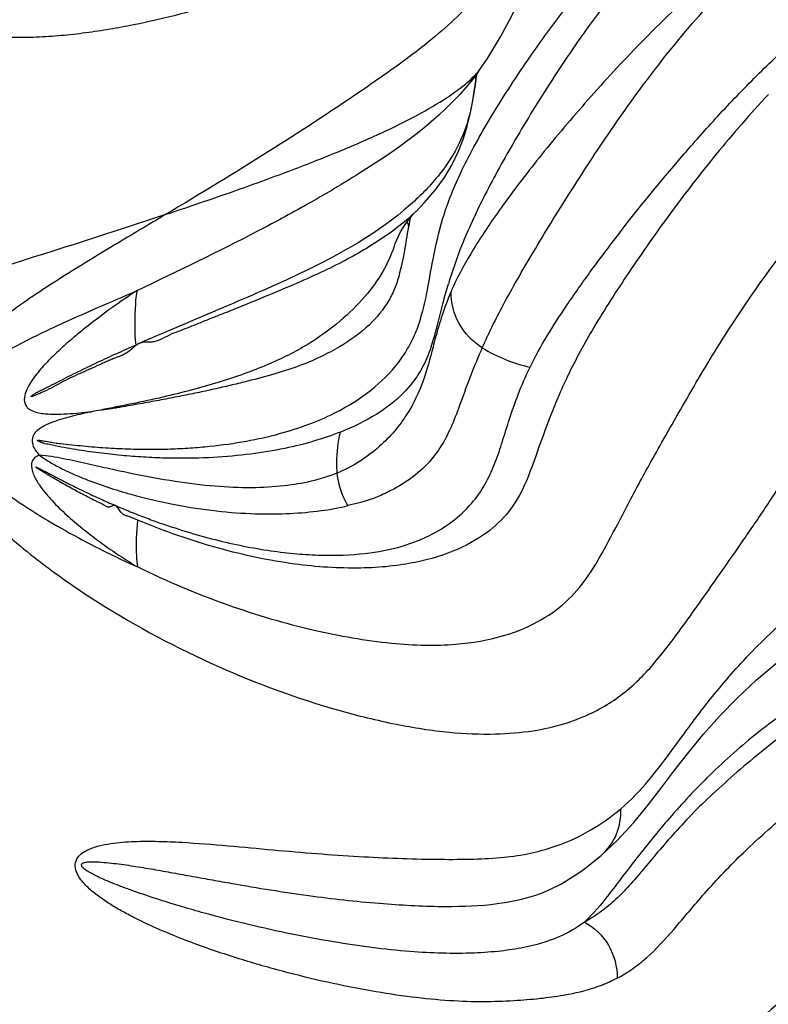
# Model space of a CAD drawing. Units: millimetres. Extents: x 0 to 297, y 0 to 210.
# Drawn here: x 238 to 244, y 120 to 128 of the extents above; entities that cross this region are included whole.
import ezdxf

# ---------------------------------------------------------------- set-up
doc = ezdxf.new("R2010")
doc.units = ezdxf.units.MM
doc.header["$LTSCALE"] = 16.335
doc.layers.get('0').update_dxf_attribs({"linetype": 'CONTINUOUS'})

msp = doc.modelspace()

# ---------------------------------------------------------------- linework, layer by layer
at = {"color": 7, "linetype": 'Continuous'}
for p, q in [((241.93167, 128.04451), (241.92947, 128.04144)), ((241.9307, 128.04302), (241.9296, 128.04162)), ((241.93167, 128.04451), (241.94739, 128.06666)), ((241.90812, 127.96211), (241.9131, 128.00276)), ((241.40996, 126.87535), (241.4084, 126.87383)), ((241.22896, 126.58574), (241.22886, 126.58546)), ((241.63324, 126.10257), (241.65359, 126.1798)), ((241.53659, 125.74665), (241.53657, 125.74659)), ((242.95344, 121.50227), (242.95351, 121.50232)), ((242.64554, 121.28038), (242.6468, 121.28114))]:
    msp.add_line(p, q, dxfattribs=at)
for points in [[(241.94784, 128.06729), (242.00486, 128.15112), (242.11539, 128.33181), (242.20814, 128.50637), (242.28473, 128.66994), (242.35017, 128.82559), (242.40942, 128.97929), (242.46457, 129.13192), (242.51764, 129.28581)], [(241.91073, 127.99623), (241.91283, 128.00209), (241.92077, 128.02155), (241.92792, 128.03646), (241.93134, 128.04312), (241.9307, 128.04302)], [(241.40996, 126.87535), (241.48073, 126.94807), (241.57007, 127.05284), (241.64631, 127.15794), (241.71173, 127.26678), (241.76501, 127.37746), (241.80571, 127.48396), (241.8369, 127.58591), (241.86164, 127.68646), (241.88099, 127.78386), (241.89592, 127.87508), (241.90812, 127.96211)], [(241.9067, 127.98396), (241.90633, 127.98215), (241.90791, 127.98763), (241.91073, 127.99623)], [(241.26366, 126.66936), (241.28103, 126.70323), (241.29995, 126.73617), (241.31951, 126.7667), (241.34013, 126.79568), (241.36238, 126.82387), (241.38626, 126.85108), (241.40859, 126.87401)], [(241.22896, 126.58574), (241.2368, 126.60726), (241.24888, 126.63699), (241.26366, 126.66936)], [(241.65359, 126.1798), (241.67421, 126.25219), (241.67965, 126.27044)], [(241.53657, 125.74659), (241.56409, 125.83438), (241.58904, 125.92577), (241.63324, 126.10257)], [(242.95351, 121.50232), (243.08956, 121.62886), (243.22641, 121.77781), (243.34783, 121.92691), (243.45968, 122.07316), (243.56921, 122.21793), (243.68415, 122.36525), (243.80786, 122.51465), (243.94208, 122.66477), (244.08988, 122.8165), (244.2505, 122.96693), (244.42076, 123.11142), (244.59869, 123.2469)], [(242.64534, 121.28027), (242.6935, 121.30989), (242.73825, 121.339), (242.78302, 121.36971), (242.82757, 121.40191), (242.8718, 121.43555), (242.9158, 121.47075), (242.95344, 121.50227)]]:
    msp.add_lwpolyline(points, dxfattribs=at)
at = {"color": 9, "linetype": 'Continuous'}
for centre, radius, start, end in [((241.62433, 128.2941), 0.3951, 323.048215, 324.855105), ((237.47198, 128.56407), 4.47631, 352.30257, 352.782022), ((245.86686, 125.89614), 4.59886, 168.359456, 169.266027), ((241.83112, 126.9664), 0.52786, 199.787835, 203.884299), ((243.91966, 125.25861), 2.41154, 155.693935, 156.868261), ((252.32107, 122.92668), 11.13168, 164.90316, 165.347574), ((242.632, 126.82548), 1.2784, 238.412622, 257.777837)]:
    msp.add_arc(centre, radius, start, end, dxfattribs=at)
at = {"color": 7, "linetype": 'Continuous'}
for points, knots in [([(224.99219, 167.50364), (226.08906, 167.22182), (228.26624, 166.54522), (231.43273, 165.21004), (234.49114, 163.56003), (238.41938, 160.94078), (242.94901, 156.92468), (247.57093, 151.1354), (251.29483, 144.50861), (254.01654, 137.23599), (255.66159, 129.52502), (256.18455, 121.59519), (255.57107, 113.67186), (253.83808, 105.98017), (251.0335, 98.7391), (247.23418, 92.15527), (242.54645, 86.41915), (237.97126, 82.45504), (234.01336, 79.88081), (230.9363, 78.26583), (227.75478, 76.9669), (225.57002, 76.31521), (224.46999, 76.04593)], [0, 0, 0, 0, 0.0285501, 0.0573651, 0.0865054, 0.1160199, 0.1762463, 0.2382428, 0.301938, 0.3670782, 0.4332649, 0.5, 0.5667351, 0.6329218, 0.698062, 0.7617572, 0.8237537, 0.8839801, 0.9134946, 0.9426349, 0.9714499, 1, 1, 1, 1]), ([(224.26452, 78.31717), (225.31748, 78.58125), (227.40731, 79.2166), (230.44815, 80.47398), (233.38535, 82.0296), (237.15567, 84.49842), (241.50549, 88.2834), (245.95486, 93.74205), (249.55371, 99.98895), (252.2062, 106.84507), (253.84353, 114.11809), (254.42286, 121.60525), (253.92906, 129.09855), (252.37489, 136.38979), (249.80087, 143.27575), (246.27358, 149.56333), (241.88684, 155.07243), (237.58052, 158.90684), (233.83864, 161.41855), (230.91939, 163.00761), (227.89311, 164.29963), (225.81067, 164.9588), (224.76079, 165.23489)], [0, 0, 0, 0, 0.0288042, 0.0578475, 0.0871846, 0.1168592, 0.1772846, 0.2393138, 0.3028889, 0.3677847, 0.4336403, 0.5, 0.5663597, 0.6322153, 0.6971111, 0.7606862, 0.8227154, 0.8831408, 0.9128154, 0.9421525, 0.9711958, 1, 1, 1, 1]), ([(217.7593, 80.63042), (218.89615, 80.62388), (221.17722, 80.74381), (224.56371, 81.32055), (227.88647, 82.28846), (231.11258, 83.63778), (234.21101, 85.35508), (237.15187, 87.42329), (239.9072, 89.82239), (243.32352, 93.45716), (246.98725, 98.71767), (250.23013, 105.84567), (252.24377, 113.57513), (252.95398, 121.61362), (252.33562, 129.6597), (250.41037, 137.41164), (247.24911, 144.57621), (243.64569, 149.87822), (240.2711, 153.55177), (237.54335, 155.98218), (234.62629, 158.08383), (231.54768, 159.83641), (228.3372, 161.22249), (225.02571, 162.22828), (221.64601, 162.84367), (219.36644, 162.98963), (218.22958, 162.99607)], [0, 0, 0, 0, 0.028573, 0.0572568, 0.0861561, 0.1153654, 0.1449645, 0.1750157, 0.2055614, 0.2366232, 0.3002121, 0.3656454, 0.4324558, 0.4999998, 0.5675439, 0.6343543, 0.6997875, 0.7633765, 0.7944383, 0.8249839, 0.8550351, 0.8846343, 0.9138436, 0.9427429, 0.9714267, 1, 1, 1, 1]), ([(241.40834, 126.87388), (241.3276, 126.79532), (241.13108, 126.64193), (240.84927, 126.47823), (240.58183, 126.34803), (240.34926, 126.24602), (240.09563, 126.14029), (239.89564, 126.05977), (239.75664, 126.00423), (239.68451, 125.97562), (239.61149, 125.94633), (239.53788, 125.91603), (239.46321, 125.88647), (239.38622, 125.85869), (239.31163, 125.8233), (239.24986, 125.79078), (239.19595, 125.78354), (239.15721, 125.78492), (239.11706, 125.78192), (239.07823, 125.76206), (239.04362, 125.73174), (239.00839, 125.7003), (238.96897, 125.6768), (238.92802, 125.66208), (238.88751, 125.64809), (238.84793, 125.63064), (238.8084, 125.61222), (238.75496, 125.58858), (238.68804, 125.55878), (238.60785, 125.52204), (238.52657, 125.48591), (238.44672, 125.44488), (238.36812, 125.40139), (238.30072, 125.36779), (238.25429, 125.34932), (238.23115, 125.33977), (238.22022, 125.33543), (238.21216, 125.33252), (238.20728, 125.33083), (238.20331, 125.32991), (238.20087, 125.32919), (238.19863, 125.32992), (238.20005, 125.33215), (238.20199, 125.33405), (238.20545, 125.3371), (238.20984, 125.3405), (238.2172, 125.3459), (238.2313, 125.35549), (238.25039, 125.36745), (238.27218, 125.37852), (238.29219, 125.38763), (238.31869, 125.40087), (238.36584, 125.42436), (238.43363, 125.45721), (238.51299, 125.49956), (238.59337, 125.53937), (238.67377, 125.57798), (238.75384, 125.61608), (238.83375, 125.6533), (238.93954, 125.70162), (239.0189, 125.73708), (239.07172, 125.76039)], [0, 0, 0, 0, 0.0741077, 0.1630425, 0.213998, 0.2697193, 0.3300779, 0.3947545, 0.4115376, 0.4285453, 0.4457989, 0.4632931, 0.4808995, 0.4986435, 0.5170532, 0.5353471, 0.543937, 0.5524443, 0.5609243, 0.5700503, 0.5804845, 0.5911855, 0.6010614, 0.6104247, 0.6197563, 0.6292567, 0.6388544, 0.6484465, 0.6676944, 0.6870427, 0.7064718, 0.7261992, 0.7460648, 0.7655787, 0.7756696, 0.7789292, 0.782045, 0.7834065, 0.7845619, 0.7854568, 0.786043, 0.7863184, 0.7866632, 0.7873442, 0.7883355, 0.7895856, 0.7910387, 0.7943241, 0.8008119, 0.8058351, 0.8103872, 0.8152751, 0.8253226, 0.8450367, 0.864822, 0.8844902, 0.9040378, 0.9234882, 0.9428216, 0.9620233, 1, 1, 1, 1]), ([(238.24038, 124.74329), (238.24053, 124.74368), (238.24243, 124.74294), (238.24449, 124.74169), (238.24829, 124.73971), (238.25245, 124.73804), (238.25764, 124.73541), (238.26429, 124.73221), (238.27483, 124.72691), (238.28799, 124.72026), (238.30374, 124.71218), (238.31948, 124.70407), (238.34046, 124.69323), (238.36667, 124.67965), (238.39808, 124.66324), (238.43983, 124.64118), (238.49202, 124.61391), (238.55498, 124.58232), (238.61792, 124.55139), (238.68087, 124.52114), (238.76465, 124.482), (238.86935, 124.43513), (238.9951, 124.38206), (239.12046, 124.33239), (239.28559, 124.27126), (239.48972, 124.2036), (239.73169, 124.1359), (239.96705, 124.08224), (240.19398, 124.04283), (240.41054, 124.01726), (240.67364, 124.00217), (240.96985, 124.01155), (241.2837, 124.07012), (241.60303, 124.19588), (241.84864, 124.3854), (241.99879, 124.61234), (242.07393, 124.78197), (242.13261, 124.95975), (242.19019, 125.15052), (242.26271, 125.35926), (242.32505, 125.50175), (242.36135, 125.57606)], [0, 0, 0, 0, 0.0002435, 0.000769, 0.0017675, 0.0025645, 0.0034375, 0.0051625, 0.0068893, 0.0103431, 0.0137993, 0.0172562, 0.020713, 0.0276262, 0.0345427, 0.0414643, 0.0552796, 0.0690237, 0.082713, 0.096349, 0.1099222, 0.136865, 0.1635159, 0.1898432, 0.2158209, 0.2666256, 0.3157258, 0.3629037, 0.407928, 0.450544, 0.4905257, 0.5621847, 0.6235825, 0.6764235, 0.7623486, 0.7994738, 0.8348736, 0.8706661, 0.9090567, 0.9515725, 1, 1, 1, 1]), ([(239.08963, 124.29875), (239.0805, 124.30256), (239.06261, 124.31096), (239.03582, 124.3235), (239.00768, 124.33195), (238.97816, 124.33911), (238.95587, 124.35558), (238.94191, 124.3747), (238.93128, 124.39071), (238.92086, 124.4056), (238.91052, 124.41761), (238.89769, 124.42408), (238.87972, 124.42057), (238.86443, 124.41137), (238.84623, 124.40652), (238.83198, 124.4094), (238.81862, 124.41629), (238.80117, 124.42779), (238.77888, 124.441), (238.75064, 124.45282), (238.72357, 124.46633), (238.69653, 124.4803), (238.66014, 124.49865), (238.61489, 124.52226), (238.56067, 124.55114), (238.50657, 124.58072), (238.45262, 124.61105), (238.40784, 124.63692), (238.37206, 124.65791), (238.34525, 124.67384), (238.31849, 124.68999), (238.29628, 124.70368), (238.27856, 124.71482), (238.26753, 124.7219), (238.2587, 124.72765), (238.2523, 124.73209), (238.24617, 124.73564), (238.24264, 124.73931), (238.23992, 124.74202), (238.24038, 124.74329)], [0, 0, 0, 0, 0.0301422, 0.0602629, 0.089928, 0.1196503, 0.1521615, 0.171516, 0.1916828, 0.2107283, 0.2269, 0.2397201, 0.2521518, 0.2804494, 0.2943152, 0.3082365, 0.3235606, 0.3399436, 0.3719327, 0.4023308, 0.4330844, 0.4641248, 0.4950956, 0.5572589, 0.6196598, 0.6822928, 0.7451647, 0.8082629, 0.8398867, 0.8715661, 0.9033097, 0.9351353, 0.9510884, 0.967077, 0.9751024, 0.9831168, 0.9910606, 0.9958733, 1, 1, 1, 1])]:
    msp.add_open_spline(points, degree=3, knots=knots, dxfattribs=at)
at = {"color": 9, "linetype": 'Continuous'}
for points, knots in [([(212.59508, 80.01671), (213.75188, 79.82774), (216.0882, 79.58411), (219.61188, 79.63102), (223.11529, 80.09009), (226.56326, 80.95675), (229.92198, 82.22213), (233.15852, 83.87343), (236.24139, 85.89411), (239.14066, 88.26398), (241.82853, 90.95995), (245.1192, 94.98182), (248.56133, 100.69406), (251.45354, 108.29437), (253.03964, 116.40936), (253.26035, 124.72917), (252.10807, 132.93862), (249.62407, 140.72638), (245.90048, 147.79419), (241.83805, 152.90412), (238.12033, 156.35486), (235.15135, 158.58817), (232.00954, 160.46351), (228.72504, 161.96248), (225.33058, 163.06984), (223.00836, 163.54108), (221.84332, 163.70741)], [0, 0, 0, 0, 0.0286123, 0.0571859, 0.0858343, 0.1146656, 0.1437794, 0.1732616, 0.2031811, 0.2335869, 0.2645076, 0.2959507, 0.3602665, 0.4262937, 0.4934857, 0.5611477, 0.6285272, 0.6949061, 0.7596924, 0.8225051, 0.8531677, 0.883327, 0.9130217, 0.9423111, 0.9712728, 1, 1, 1, 1]), ([(241.89028, 130.33824), (241.83672, 130.20375), (241.70269, 129.93299), (241.463, 129.62701), (241.22472, 129.39166), (241.00921, 129.21139), (240.75715, 129.04081), (240.46895, 128.88521), (240.1494, 128.74526), (239.80368, 128.62156), (239.43658, 128.51455), (239.11803, 128.44107), (238.8555, 128.39267), (238.65406, 128.36234), (238.44971, 128.3393), (238.27757, 128.32756), (238.13879, 128.32407), (238.03405, 128.32504), (237.92901, 128.3305), (237.82382, 128.34192), (237.71905, 128.36193), (237.63302, 128.38996), (237.56885, 128.4264), (237.52527, 128.46631), (237.50196, 128.52562), (237.51068, 128.56808), (237.51823, 128.58759)], [0, 0, 0, 0, 0.0826367, 0.1713169, 0.2204309, 0.2736945, 0.3314611, 0.393858, 0.4603984, 0.5304178, 0.6033219, 0.6785682, 0.7169233, 0.7556919, 0.7948273, 0.8342906, 0.8541389, 0.8740628, 0.8940671, 0.9141674, 0.9344047, 0.954913, 0.9654339, 0.9763755, 0.9880595, 1, 1, 1, 1]), ([(244.34722, 129.9692), (244.14907, 129.82504), (243.78003, 129.51473), (243.29591, 129.00061), (242.87979, 128.4729), (242.52498, 127.9516), (242.22427, 127.45824), (241.97845, 127.01188), (241.79663, 126.62275), (241.71239, 126.37952), (241.67963, 126.27042)], [0, 0, 0, 0, 0.1591491, 0.3120937, 0.4579615, 0.5951711, 0.7214225, 0.8331007, 0.9260142, 1, 1, 1, 1]), ([(238.25433, 124.96143), (238.25372, 124.96189), (238.2527, 124.96428), (238.25771, 124.96578), (238.26243, 124.96546), (238.26875, 124.96509), (238.27684, 124.96412), (238.28702, 124.96276), (238.31134, 124.959), (238.34771, 124.95273), (238.39601, 124.94446), (238.46013, 124.93589), (238.53999, 124.92876), (238.6348, 124.91801), (238.72894, 124.91007), (238.82208, 124.9032), (238.91424, 124.89779), (239.03492, 124.89267), (239.18291, 124.8899), (239.35677, 124.89243), (239.52525, 124.90071), (239.73803, 124.91881), (239.98738, 124.95361), (240.26344, 125.01487), (240.50845, 125.09262), (240.72233, 125.1846), (240.90622, 125.28842), (241.10393, 125.43263), (241.26082, 125.59707), (241.36899, 125.77565), (241.44553, 125.95189), (241.50236, 126.18791), (241.55059, 126.49149), (241.61385, 126.76316), (241.69501, 127.00057), (241.78142, 127.20019), (241.89146, 127.41461), (242.07392, 127.7329), (242.35034, 128.15869), (242.73933, 128.6898), (243.20021, 129.23488), (243.55182, 129.58117), (243.74294, 129.74739)], [0, 0, 0, 0, 0.0002846, 0.0006975, 0.0014661, 0.0022227, 0.002977, 0.0044912, 0.0060076, 0.0120742, 0.0181174, 0.0241102, 0.0359657, 0.0477275, 0.059358, 0.0708594, 0.0822275, 0.0934555, 0.1154772, 0.1368945, 0.1576724, 0.1777735, 0.2157667, 0.2505751, 0.282111, 0.3105762, 0.3364329, 0.3599316, 0.4008546, 0.4192315, 0.4368349, 0.4716193, 0.5084793, 0.5504777, 0.5744144, 0.6010741, 0.6307517, 0.6633973, 0.7365623, 0.8181379, 0.9064361, 1, 1, 1, 1]), ([(245.05973, 129.63214), (244.94133, 129.57374), (244.71071, 129.45028), (244.28152, 129.1723), (243.79996, 128.78857), (243.29304, 128.29963), (242.85102, 127.81941), (242.46711, 127.36771), (242.14932, 126.95311), (241.90001, 126.58962), (241.76999, 126.35772), (241.72189, 126.25122)], [0, 0, 0, 0, 0.0823076, 0.1628952, 0.3185211, 0.4652857, 0.6016216, 0.7253045, 0.8347726, 0.927144, 1, 1, 1, 1]), ([(241.96237, 125.73649), (241.98832, 125.7943), (242.04432, 125.91671), (242.14257, 126.10698), (242.25849, 126.3145), (242.43953, 126.62337), (242.69607, 127.03964), (243.03876, 127.56587), (243.43491, 128.11282), (243.89365, 128.66174), (244.43089, 129.18508), (244.83987, 129.49331), (245.05974, 129.63213)], [0, 0, 0, 0, 0.0377728, 0.0802327, 0.1276095, 0.1794668, 0.2936437, 0.4190772, 0.553747, 0.6960211, 0.8449923, 1, 1, 1, 1]), ([(242.36135, 125.57606), (242.44803, 125.75319), (242.61633, 126.0242), (242.87581, 126.38977), (243.19724, 126.81777), (243.55555, 127.25562), (243.94791, 127.69666), (244.27139, 128.03214), (244.6205, 128.35954), (245.0017, 128.66731), (245.42028, 128.94343), (245.88045, 129.17261), (246.29505, 129.31236), (246.64365, 129.38876), (246.869, 129.4207), (247.05258, 129.4372), (247.19257, 129.44473), (247.33412, 129.44758), (247.47715, 129.44589), (247.59717, 129.44041), (247.69382, 129.4335), (247.76683, 129.42699), (247.82785, 129.4204), (247.87679, 129.41429), (247.91368, 129.40932), (247.95054, 129.40368), (247.9816, 129.39871), (248.00592, 129.39406), (248.02546, 129.38946), (248.03946, 129.38813), (248.06032, 129.38305), (248.0576, 129.37813)], [0, 0, 0, 0, 0.0808597, 0.1302606, 0.1838931, 0.3002887, 0.3621274, 0.4259061, 0.4913212, 0.5582578, 0.6265654, 0.6965275, 0.7684778, 0.8053026, 0.8427457, 0.8617159, 0.8808701, 0.900216, 0.9197587, 0.9395124, 0.9494721, 0.9594891, 0.9695681, 0.9746329, 0.9797161, 0.9848223, 0.9899502, 0.9925356, 0.9951305, 0.9976941, 1, 1, 1, 1]), ([(241.94679, 128.70123), (241.82562, 128.55963), (241.60404, 128.35348), (241.25911, 128.09122), (240.80486, 127.7768), (240.15921, 127.35278), (239.61159, 127.02213), (239.32459, 126.85066)], [0, 0, 0, 0, 0.1736919, 0.2802042, 0.403911, 0.6884182, 1, 1, 1, 1]), ([(241.92971, 128.04177), (241.67368, 127.68579), (241.17456, 127.32927), (240.52475, 126.94208), (239.9106, 126.61032), (239.41982, 126.37517), (239.08081, 126.21228)], [0, 0, 0, 0, 0.3861437, 0.5206336, 0.6687847, 1, 1, 1, 1]), ([(239.32459, 126.85066), (239.49177, 126.90642), (239.81537, 127.01564), (240.27924, 127.18242), (240.6999, 127.34495), (241.06821, 127.50161), (241.37716, 127.65115), (241.62432, 127.79165), (241.8093, 127.92097), (241.90625, 128.01161), (241.94006, 128.05659)], [0, 0, 0, 0, 0.1821942, 0.353076, 0.5095641, 0.6483631, 0.7667206, 0.8642781, 0.9418276, 1, 1, 1, 1]), ([(241.90796, 127.9645), (241.896, 127.87608), (241.86717, 127.69814), (241.7767, 127.42895), (241.605, 127.16729), (241.45149, 127.00904), (241.36339, 126.93103)], [0, 0, 0, 0, 0.2234492, 0.4506968, 0.7053097, 1, 1, 1, 1]), ([(244.34829, 127.84856), (244.19743, 127.68778), (243.91408, 127.36266), (243.52933, 126.86436), (243.19115, 126.38102), (242.90097, 125.93341), (242.70931, 125.58117), (242.59373, 125.32737), (242.50861, 125.11567), (242.42448, 124.87924), (242.33341, 124.62134), (242.21391, 124.39062), (242.02046, 124.19475), (241.74517, 124.03753), (241.45604, 123.95192), (241.18197, 123.90994), (240.84556, 123.89126), (240.36536, 123.92346), (239.73962, 124.05696), (239.3098, 124.20673), (239.08963, 124.29875)], [0, 0, 0, 0, 0.0893789, 0.1746712, 0.2550998, 0.3284682, 0.3908216, 0.4174278, 0.4414853, 0.4832943, 0.5191371, 0.5524, 0.5876796, 0.6290484, 0.679638, 0.7089732, 0.7413399, 0.8160435, 0.9032622, 1, 1, 1, 1]), ([(237.83165, 124.33645), (237.97208, 124.19522), (238.27409, 123.94023), (238.90924, 123.50116), (239.73235, 123.06444), (240.57762, 122.75366), (241.22796, 122.59404), (241.66503, 122.52503), (242.04882, 122.50811), (242.36995, 122.53386), (242.63192, 122.5913), (242.84532, 122.67208), (243.02194, 122.76769), (243.17068, 122.87647), (243.30075, 122.99739), (243.46737, 123.18538), (243.68388, 123.48066), (243.92129, 123.81825), (244.15045, 124.146), (244.35258, 124.44309), (244.56735, 124.77147), (244.79972, 125.11559), (245.04916, 125.4658), (245.41236, 125.93335), (245.81469, 126.38176), (246.26475, 126.78686), (246.63488, 127.05286), (247.04734, 127.25362), (247.34226, 127.33855), (247.4937, 127.37046)], [0, 0, 0, 0, 0.0487512, 0.0963926, 0.1888717, 0.2759529, 0.3160834, 0.3526437, 0.3840811, 0.4098883, 0.431285, 0.4495031, 0.4655595, 0.4802973, 0.4944855, 0.5089481, 0.5417192, 0.5840179, 0.6099981, 0.6396024, 0.671971, 0.7060397, 0.7412354, 0.7771877, 0.8509427, 0.8882898, 0.9252559, 0.9621181, 1, 1, 1, 1]), ([(239.08929, 123.90889), (239.33354, 123.78934), (239.81542, 123.58688), (240.52578, 123.3769), (241.081, 123.27917), (241.47726, 123.25313), (241.79536, 123.26215), (242.12789, 123.31735), (242.44857, 123.45101), (242.68625, 123.62741), (242.86109, 123.84389), (243.00593, 124.10133), (243.16541, 124.41047), (243.32432, 124.70804), (243.48057, 124.98453), (243.61716, 125.22388), (243.76444, 125.47991), (243.98051, 125.83738), (244.2782, 126.28998), (244.68752, 126.81773), (244.9971, 127.14822), (245.16303, 127.30643)], [0, 0, 0, 0, 0.0990926, 0.1899602, 0.2694417, 0.3039257, 0.3344865, 0.3852949, 0.4257729, 0.4599344, 0.4920006, 0.5263749, 0.5674244, 0.6187875, 0.6492747, 0.6831477, 0.7192073, 0.7569018, 0.8353462, 0.9164583, 1, 1, 1, 1]), ([(241.36339, 126.93103), (241.09367, 126.69219), (240.56433, 126.39925), (239.7763, 126.06028), (239.31446, 125.86787), (239.07172, 125.76039)], [0, 0, 0, 0, 0.4188843, 0.6913437, 1, 1, 1, 1]), ([(237.50378, 126.27092), (237.65774, 126.31864), (238.26595, 126.50786), (238.873, 126.70089), (239.32459, 126.85066)], [0, 0, 0, 0, 0.2530614, 1, 1, 1, 1]), ([(239.32459, 126.85066), (239.1818, 126.76536), (238.8929, 126.59369), (238.45767, 126.32902), (238.09674, 126.09115), (237.81742, 125.87456), (237.68476, 125.75213), (237.62321, 125.6848)], [0, 0, 0, 0, 0.2412718, 0.4874623, 0.7390093, 0.8676631, 1, 1, 1, 1]), ([(241.34846, 126.75267), (241.34625, 126.74088), (241.33774, 126.69456), (241.32979, 126.64814), (241.32384, 126.61356)], [0, 0, 0, 0, 0.2548519, 1, 1, 1, 1]), ([(241.22877, 126.58559), (241.20356, 126.51207), (241.13553, 126.36291), (240.98198, 126.15217), (240.77251, 125.94736), (240.50211, 125.75148), (240.16015, 125.58262), (239.75264, 125.43926), (239.28543, 125.31704), (238.95316, 125.25247), (238.7799, 125.21803)], [0, 0, 0, 0, 0.0794981, 0.1664053, 0.2652275, 0.3780549, 0.506476, 0.6538415, 0.819305, 1, 1, 1, 1]), ([(241.32384, 126.61356), (241.3093, 126.52908), (241.28784, 126.40351), (241.23914, 126.24229), (241.16589, 126.08931), (241.01708, 125.90846), (240.81079, 125.76341), (240.60711, 125.65552), (240.42096, 125.57704), (240.2068, 125.51055), (240.01167, 125.45956), (239.84265, 125.41849), (239.70645, 125.38758), (239.56437, 125.3572), (239.41682, 125.32729), (239.29048, 125.30333), (239.18699, 125.2842), (239.10766, 125.26984), (239.02723, 125.25559), (238.95952, 125.24397), (238.90482, 125.23487), (238.87037, 125.2293), (238.84273, 125.22485), (238.82172, 125.22213), (238.80115, 125.21794), (238.78674, 125.21661), (238.77991, 125.21803)], [0, 0, 0, 0, 0.0817879, 0.1213529, 0.1602797, 0.2429603, 0.3413237, 0.3989093, 0.4628022, 0.5337261, 0.6126742, 0.6552251, 0.6996885, 0.745934, 0.793853, 0.8433314, 0.8686265, 0.8942735, 0.9202574, 0.9465603, 0.9598257, 0.9731658, 0.9798569, 0.9865517, 0.9933372, 1, 1, 1, 1]), ([(239.08081, 126.21228), (238.96929, 126.16381), (238.74356, 126.06622), (238.40228, 125.91523), (238.05848, 125.74879), (237.83472, 125.61756), (237.73131, 125.53757)], [0, 0, 0, 0, 0.2413543, 0.4881676, 0.7404897, 1, 1, 1, 1]), ([(239.08081, 126.21228), (239.01114, 126.16655), (238.87181, 126.07259), (238.70369, 125.94545), (238.57144, 125.83822), (238.47386, 125.75408), (238.37881, 125.6656), (238.30304, 125.58706), (238.24609, 125.51961), (238.20578, 125.46549), (238.16999, 125.40633), (238.14286, 125.34168), (238.14063, 125.28002), (238.16403, 125.24147), (238.19413, 125.2165), (238.23738, 125.19922), (238.29014, 125.18916), (238.3429, 125.18464), (238.41278, 125.18308), (238.49947, 125.18633), (238.60245, 125.19408), (238.67064, 125.20071), (238.70453, 125.20429)], [0, 0, 0, 0, 0.1282269, 0.2584953, 0.3241638, 0.3902007, 0.456706, 0.5239222, 0.5579654, 0.5924726, 0.6276918, 0.6640004, 0.7002328, 0.7166237, 0.7316221, 0.7597305, 0.7870836, 0.8141692, 0.8411017, 0.8945879, 0.947571, 1, 1, 1, 1]), ([(239.08081, 126.21228), (239.07583, 126.17594), (239.06009, 126.02587), (239.06182, 125.87412), (239.07172, 125.76039)], [0, 0, 0, 0, 0.2431867, 1, 1, 1, 1]), ([(241.702, 126.20598), (241.67438, 126.14136), (241.62733, 126.01587), (241.59019, 125.88726), (241.57358, 125.82594)], [0, 0, 0, 0, 0.5252219, 1, 1, 1, 1]), ([(241.96237, 125.73649), (241.88348, 125.78611), (241.74932, 125.92593), (241.70085, 126.11425), (241.70199, 126.20594)], [0, 0, 0, 0, 0.5040424, 1, 1, 1, 1]), ([(241.55141, 125.74249), (241.5266, 125.64803), (241.47524, 125.45419), (241.33889, 125.16377), (241.10244, 124.88747), (240.88149, 124.74549), (240.75277, 124.69253)], [0, 0, 0, 0, 0.2136848, 0.4381013, 0.6954851, 1, 1, 1, 1]), ([(241.53657, 125.74659), (241.51303, 125.67701), (241.45273, 125.5355), (241.30028, 125.33955), (241.07171, 125.16479), (240.88439, 125.07594), (240.77913, 125.0343)], [0, 0, 0, 0, 0.2048511, 0.4253373, 0.6843135, 1, 1, 1, 1]), ([(241.96237, 125.73649), (241.89335, 125.58746), (241.81519, 125.3695), (241.71342, 125.09387), (241.62687, 124.91887), (241.50534, 124.75869), (241.36885, 124.64399), (241.23631, 124.56328), (241.07426, 124.48282), (240.93851, 124.4401), (240.84268, 124.42107)], [0, 0, 0, 0, 0.2686048, 0.3779552, 0.4805658, 0.5867049, 0.7043646, 0.7696601, 0.8402201, 1, 1, 1, 1]), ([(238.70453, 125.20429), (238.65138, 125.19256), (238.57124, 125.1746), (238.46482, 125.14589), (238.3844, 125.11997), (238.31815, 125.09212), (238.26751, 125.06142), (238.23139, 125.03025), (238.20479, 124.98382), (238.20949, 124.92741), (238.23537, 124.87992), (238.2578, 124.85324), (238.26911, 124.84068)], [0, 0, 0, 0, 0.2269946, 0.3424622, 0.4595992, 0.5793165, 0.6411321, 0.7058657, 0.7771241, 0.8549665, 0.9295163, 1, 1, 1, 1]), ([(240.77913, 125.0343), (240.70827, 125.00626), (240.55517, 124.95383), (240.30572, 124.8923), (240.0244, 124.84605), (239.71312, 124.81836), (239.4365, 124.8131), (239.20354, 124.82031), (239.02099, 124.83204), (238.86614, 124.84723), (238.74023, 124.8628), (238.6443, 124.87637), (238.54753, 124.89175), (238.4665, 124.90636), (238.40126, 124.91887), (238.35228, 124.92986), (238.31066, 124.93733), (238.28259, 124.94767), (238.26653, 124.9549), (238.25807, 124.95857), (238.25433, 124.96143)], [0, 0, 0, 0, 0.0891795, 0.1890898, 0.3003307, 0.4224935, 0.5545001, 0.6238314, 0.6952088, 0.7685242, 0.8058768, 0.8436716, 0.8818962, 0.9205426, 0.9400245, 0.9596179, 0.9793215, 0.9893676, 0.9944895, 1, 1, 1, 1]), ([(240.75277, 124.69253), (240.75048, 124.7216), (240.74606, 124.83608), (240.75921, 124.95129), (240.77913, 125.0343)], [0, 0, 0, 0, 0.2546214, 1, 1, 1, 1]), ([(238.26911, 124.84068), (238.25791, 124.83652), (238.23485, 124.82643), (238.19542, 124.78361), (238.2035, 124.71664), (238.22746, 124.66113), (238.25747, 124.60749), (238.30117, 124.54655), (238.35856, 124.47885), (238.41889, 124.41551), (238.48126, 124.35546), (238.56625, 124.27925), (238.67569, 124.18962), (238.81083, 124.08928), (238.9485, 123.99558), (239.04224, 123.9372), (239.08929, 123.90889)], [0, 0, 0, 0, 0.0262288, 0.0546789, 0.1213164, 0.1557428, 0.1894796, 0.2554667, 0.3201962, 0.3840895, 0.447374, 0.5101764, 0.6345982, 0.7576792, 0.879496, 1, 1, 1, 1]), ([(238.26911, 124.84068), (238.29928, 124.81953), (238.36017, 124.77913), (238.45581, 124.72776), (238.55256, 124.68318), (238.74132, 124.60417), (239.02244, 124.51242), (239.3901, 124.42644), (239.73684, 124.37283), (240.05787, 124.34927), (240.34903, 124.35168), (240.608, 124.37371), (240.7688, 124.40184), (240.84268, 124.42107)], [0, 0, 0, 0, 0.0414996, 0.0822045, 0.1221501, 0.1614576, 0.3126581, 0.4544807, 0.5864095, 0.7074393, 0.8166705, 0.9140043, 1, 1, 1, 1]), ([(240.75277, 124.69253), (240.61261, 124.63486), (240.37147, 124.58352), (240.02774, 124.56511), (239.72291, 124.57866), (239.39075, 124.61971), (239.09945, 124.67388), (238.85564, 124.72648), (238.66511, 124.76964), (238.47028, 124.81343), (238.33703, 124.83716), (238.26911, 124.84066)], [0, 0, 0, 0, 0.1803708, 0.2886126, 0.409689, 0.5428247, 0.6866499, 0.7621182, 0.8396796, 0.9190694, 1, 1, 1, 1]), ([(240.84268, 124.42107), (240.82978, 124.4418), (240.78448, 124.52635), (240.75886, 124.62139), (240.75277, 124.69253)], [0, 0, 0, 0, 0.254785, 1, 1, 1, 1]), ([(237.96615, 124.54382), (238.05472, 124.47765), (238.23689, 124.3553), (238.6088, 124.13778), (238.89618, 123.99542), (239.08929, 123.90889)], [0, 0, 0, 0, 0.2566612, 0.5087475, 1, 1, 1, 1]), ([(239.0893, 123.90889), (239.08567, 123.93945), (239.07454, 124.06913), (239.07885, 124.2), (239.08963, 124.29875)], [0, 0, 0, 0, 0.2365531, 1, 1, 1, 1]), ([(243.11755, 121.89238), (243.20179, 121.96361), (243.35975, 122.12931), (243.57522, 122.42193), (243.81934, 122.75672), (244.12888, 123.12829), (244.52342, 123.51316), (244.9206, 123.81281), (245.28708, 124.01827), (245.59241, 124.14739), (245.92349, 124.24279), (246.15539, 124.27754), (246.27445, 124.28778)], [0, 0, 0, 0, 0.0808971, 0.1668605, 0.2664355, 0.3847234, 0.5210322, 0.6698293, 0.7479721, 0.8286314, 0.9123733, 1, 1, 1, 1]), ([(245.9888, 123.28056), (245.76394, 123.26337), (245.31913, 123.1644), (244.73462, 122.87645), (244.24428, 122.52678), (243.84152, 122.16587), (243.51307, 121.81056), (243.28316, 121.52431), (243.12434, 121.31693), (242.99066, 121.14009), (242.88905, 121.01573), (242.8136, 120.94671)], [0, 0, 0, 0, 0.1667216, 0.3321837, 0.4786585, 0.610731, 0.7313418, 0.835934, 0.8820795, 0.9244031, 1, 1, 1, 1]), ([(246.11396, 123.19994), (245.99188, 123.19167), (245.75352, 123.1561), (245.4146, 123.0525), (245.10296, 122.9122), (244.81603, 122.74874), (244.552, 122.57108), (244.31006, 122.38647), (244.08898, 122.20165), (243.88795, 122.0213), (243.7086, 121.84629), (243.55189, 121.67715), (243.41437, 121.51745), (243.29155, 121.36987), (243.17751, 121.23682), (243.06363, 121.12149), (242.94413, 121.02378), (242.85875, 120.96914), (242.81361, 120.94672)], [0, 0, 0, 0, 0.0896862, 0.1757868, 0.258993, 0.3396798, 0.4175652, 0.4920808, 0.5626495, 0.6287305, 0.6899956, 0.7462568, 0.797681, 0.8444529, 0.886998, 0.9261031, 0.9630608, 1, 1, 1, 1]), ([(243.08726, 120.47851), (243.13127, 120.50179), (243.21657, 120.55387), (243.38012, 120.68496), (243.57585, 120.90156), (243.83012, 121.20832), (244.15711, 121.55335), (244.57294, 121.91591), (245.06629, 122.28551), (245.54751, 122.55254), (245.98328, 122.69694), (246.21676, 122.73462), (246.33582, 122.74268)], [0, 0, 0, 0, 0.0369022, 0.073834, 0.1549469, 0.2524954, 0.3693498, 0.5066735, 0.6608455, 0.8258038, 0.9115675, 1, 1, 1, 1]), ([(238.66784, 121.54742), (238.69843, 121.5626), (238.7633, 121.58424), (238.89542, 121.60947), (239.06175, 121.62153), (239.25991, 121.62152), (239.52031, 121.6105), (239.83972, 121.58453), (240.21482, 121.5488), (240.5782, 121.5179), (241.03019, 121.48632), (241.45584, 121.46962), (241.84955, 121.46977), (242.10457, 121.48065), (242.33175, 121.51074), (242.58705, 121.57619), (242.85508, 121.69565), (243.03865, 121.82475), (243.11755, 121.89238)], [0, 0, 0, 0, 0.0224625, 0.0445999, 0.0884211, 0.1318619, 0.1749353, 0.2598172, 0.3426253, 0.4227953, 0.4997019, 0.6406634, 0.7028756, 0.7586532, 0.8084641, 0.8533082, 0.9316421, 1, 1, 1, 1]), ([(242.95351, 121.50232), (243.00859, 121.54944), (243.09633, 121.67234), (243.12067, 121.82019), (243.11755, 121.89238)], [0, 0, 0, 0, 0.5007918, 1, 1, 1, 1]), ([(243.08726, 120.47851), (243.04446, 120.45624), (242.95288, 120.41488), (242.80211, 120.36722), (242.63113, 120.33142), (242.43659, 120.30518), (242.21495, 120.28728), (241.96294, 120.2787), (241.67902, 120.28837), (241.3652, 120.31936), (241.02571, 120.37132), (240.66582, 120.44346), (240.35624, 120.51898), (240.10223, 120.58956), (239.90753, 120.64838), (239.71117, 120.71304), (239.51375, 120.78428), (239.31602, 120.86326), (239.15237, 120.93673), (239.02271, 121.00179), (238.92609, 121.05471), (238.831, 121.11269), (238.73854, 121.17766), (238.66589, 121.24018), (238.61417, 121.29912), (238.58117, 121.35059), (238.56173, 121.41152), (238.57608, 121.47515), (238.6181, 121.51933), (238.6511, 121.53911), (238.66784, 121.54742)], [0, 0, 0, 0, 0.0288909, 0.0600342, 0.0945156, 0.1333867, 0.1775335, 0.2276548, 0.2843263, 0.347543, 0.4164155, 0.4899484, 0.5673104, 0.6072136, 0.6478347, 0.6891175, 0.7310204, 0.7735188, 0.8166178, 0.8384106, 0.8603873, 0.8825859, 0.9050768, 0.9280199, 0.939796, 0.9519126, 0.9645051, 0.977059, 0.9888079, 1, 1, 1, 1]), ([(242.8136, 120.94671), (242.74824, 120.89714), (242.58679, 120.80436), (242.34609, 120.73721), (242.10835, 120.70178), (241.79174, 120.67855), (241.3232, 120.69484), (240.81618, 120.76198), (240.36865, 120.84529), (240.00941, 120.92499), (239.70457, 121.00369), (239.4577, 121.0744), (239.27125, 121.13173), (239.11644, 121.18323), (238.99343, 121.2273), (238.90213, 121.26205), (238.82715, 121.29281), (238.7685, 121.31908), (238.72584, 121.33966), (238.69159, 121.358), (238.6658, 121.37371), (238.64815, 121.38587), (238.63299, 121.39861), (238.62167, 121.41113), (238.61709, 121.42668), (238.62391, 121.43411), (238.62749, 121.43653)], [0, 0, 0, 0, 0.0562063, 0.1260934, 0.1698615, 0.2208456, 0.3433845, 0.4902472, 0.5709197, 0.6552433, 0.7423271, 0.7865932, 0.8311876, 0.8759728, 0.8983702, 0.920709, 0.9429032, 0.9538893, 0.9647416, 0.9753496, 0.9804929, 0.9854285, 0.9900284, 0.9939969, 0.9970395, 1, 1, 1, 1]), ([(238.62749, 121.43653), (238.63578, 121.4421), (238.65792, 121.44709), (238.69201, 121.45001), (238.7297, 121.44998), (238.78213, 121.44771), (238.84905, 121.44166), (238.93013, 121.43188), (239.01192, 121.42032), (239.12169, 121.40328), (239.25911, 121.38002), (239.42391, 121.35068), (239.58838, 121.32084), (239.75221, 121.29114), (239.96837, 121.2527), (240.23427, 121.2084), (240.64162, 121.14898), (241.11496, 121.09711), (241.62779, 121.07089), (242.05499, 121.08574), (242.38993, 121.15466), (242.57131, 121.23595), (242.64555, 121.28039)], [0, 0, 0, 0, 0.0073472, 0.0160637, 0.0253718, 0.0349734, 0.0546864, 0.0747587, 0.0950377, 0.1154433, 0.1564601, 0.1975487, 0.2385588, 0.2794069, 0.3200177, 0.4000414, 0.4776592, 0.622796, 0.7500795, 0.8551556, 0.9363577, 1, 1, 1, 1]), ([(247.51174, 120.84217), (247.25657, 120.89026), (246.76632, 120.96178), (246.05607, 120.9586), (245.42162, 120.82807), (244.87637, 120.58777), (244.49312, 120.32151), (244.22698, 120.09665), (244.05169, 119.93451), (243.91753, 119.80318), (243.81876, 119.70334), (243.73253, 119.61422), (243.63159, 119.51926), (243.48294, 119.40202), (243.3015, 119.29197), (243.06558, 119.19747), (242.78295, 119.1441), (242.41663, 119.13008), (242.04013, 119.13731), (241.66419, 119.14045), (241.32129, 119.13395), (240.94607, 119.11846), (240.40327, 119.0915), (239.98649, 119.06957), (239.70331, 119.05278)], [0, 0, 0, 0, 0.093203, 0.1773772, 0.2536243, 0.3239924, 0.3897135, 0.4203823, 0.4490306, 0.4753944, 0.4877667, 0.4994384, 0.5199089, 0.5374521, 0.5673201, 0.5957388, 0.6282013, 0.6699939, 0.7271087, 0.7633848, 0.8049272, 0.8501978, 0.898175, 1, 1, 1, 1]), ([(242.81361, 120.94672), (242.89581, 120.90363), (243.03852, 120.76509), (243.08824, 120.57338), (243.08726, 120.47851)], [0, 0, 0, 0, 0.494488, 1, 1, 1, 1])]:
    msp.add_open_spline(points, degree=3, knots=knots, dxfattribs=at)
msp.add_open_spline([(238.7799, 125.21803), (238.75481, 125.2133), (238.72976, 125.20825), (238.70453, 125.20429)], degree=3, dxfattribs=at)

doc.saveas('drawing.dxf')
